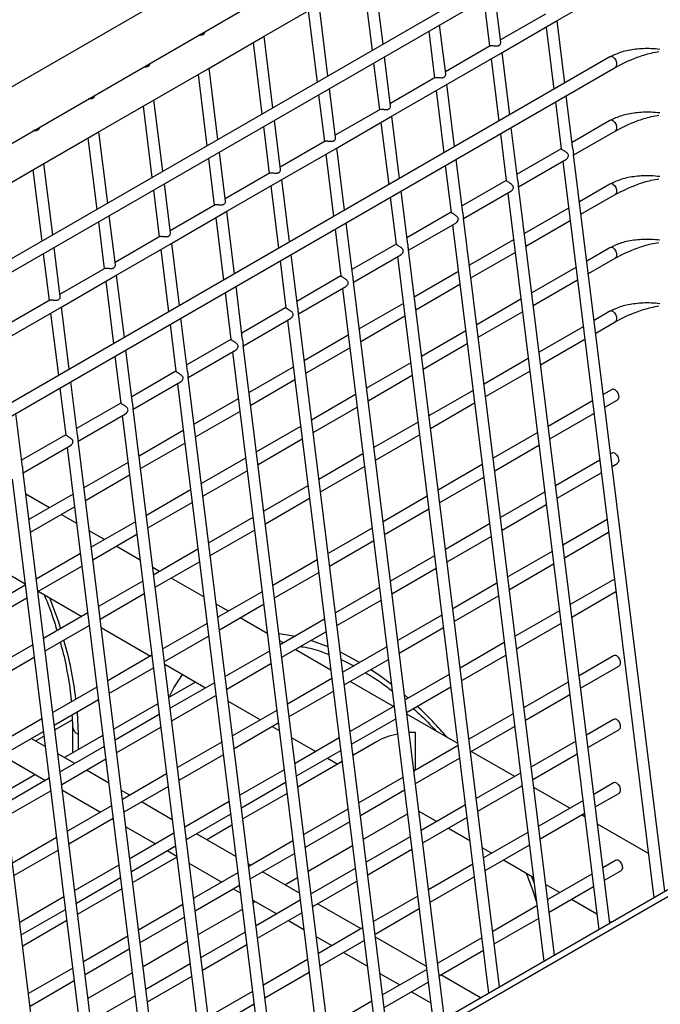
# Model space of a CAD drawing. Units: millimetres. Extents: x 4696 to 6644, y -3263 to -702.
# Drawn here: x 6225 to 6269, y -2669 to -2602 of the extents above; entities that cross this region are included whole.
import ezdxf

# ---------------------------------------------------------------- set-up
doc = ezdxf.new("R2010")
doc.units = ezdxf.units.MM

msp = doc.modelspace()

# ---------------------------------------------------------------- linework, layer by layer
at = {"color": 7, "linetype": 'Continuous', "lineweight": 30}
for p, q in [((6265.532, -2582.608), (6144.221, -2652.639)), ((6148.133, -2654.23), (6267.198, -2585.495)), ((6390.892, -2591.171), (6114.679, -2750.625)), ((6115.228, -2750.759), (6391.282, -2591.396)), ((6265.844, -2594.184), (6152.944, -2659.36)), ((6153.042, -2660.224), (6266.197, -2594.9)), ((6248.892, -2598.73), (6249.497, -2603.621)), ((6250.246, -2603.189), (6249.641, -2598.298)), ((6262.066, -2601.64), (6266.197, -2599.255)), ((6258.31, -2603.054), (6257.895, -2599.693)), ((6241.992, -2602.714), (6245.763, -2600.537)), ((6246.475, -2605.366), (6245.87, -2600.475)), ((6257.146, -2600.126), (6257.542, -2603.331)), ((6245.121, -2600.907), (6245.726, -2605.798)), ((6261.366, -2601.124), (6258.291, -2602.899)), ((6254.539, -2605.231), (6254.123, -2601.871)), ((6258.295, -2603.817), (6262.066, -2601.64)), ((6261.42, -2602.013), (6261.948, -2606.283)), ((6262.697, -2605.851), (6262.169, -2601.581)), ((6238.22, -2604.891), (6241.992, -2602.714)), ((6242.703, -2607.543), (6242.098, -2602.652)), ((6253.375, -2602.303), (6253.771, -2605.508)), ((6241.35, -2603.084), (6241.955, -2607.975)), ((6257.595, -2603.301), (6254.52, -2605.076)), ((6265.791, -2604.064), (6153.991, -2668.605)), ((6250.768, -2607.408), (6250.352, -2604.048)), ((6254.523, -2605.995), (6258.295, -2603.817)), ((6258.925, -2608.028), (6258.397, -2603.758)), ((6154.089, -2669.469), (6266.145, -2604.781)), ((6249.603, -2604.48), (6250, -2607.686)), ((6257.649, -2604.19), (6258.177, -2608.46)), ((6234.449, -2607.068), (6238.22, -2604.891)), ((6237.579, -2605.261), (6238.184, -2610.152)), ((6238.932, -2609.72), (6238.327, -2604.829)), ((6253.824, -2605.478), (6250.749, -2607.253)), ((6250.752, -2608.172), (6254.523, -2605.995)), ((6255.154, -2610.205), (6254.626, -2605.935)), ((6245.832, -2606.657), (6246.229, -2609.863)), ((6246.997, -2609.585), (6246.581, -2606.225)), ((6253.877, -2606.367), (6254.406, -2610.637)), ((6263.256, -2610.374), (6262.803, -2606.71)), ((6230.678, -2609.245), (6234.449, -2607.068)), ((6233.807, -2607.438), (6234.412, -2612.329)), ((6235.161, -2611.897), (6234.556, -2607.006)), ((6262.054, -2607.142), (6262.452, -2610.354)), ((6250.052, -2607.655), (6246.977, -2609.43)), ((6246.981, -2610.349), (6250.752, -2608.172)), ((6251.383, -2612.382), (6250.855, -2608.112)), ((6242.061, -2608.834), (6242.458, -2612.04)), ((6243.225, -2611.762), (6242.81, -2608.402)), ((6250.106, -2608.544), (6250.634, -2612.814)), ((6265.791, -2608.419), (6263.199, -2609.916)), ((6226.907, -2611.422), (6230.678, -2609.245)), ((6231.39, -2614.074), (6230.785, -2609.183)), ((6258.283, -2609.319), (6258.68, -2612.531)), ((6259.485, -2612.551), (6259.032, -2608.887)), ((6263.306, -2610.775), (6266.145, -2609.136)), ((6230.036, -2609.615), (6230.641, -2614.506)), ((6246.281, -2609.832), (6243.206, -2611.608)), ((6239.454, -2613.939), (6239.038, -2610.579)), ((6243.21, -2612.526), (6246.981, -2610.349)), ((6246.335, -2610.722), (6246.863, -2614.991)), ((6247.612, -2614.559), (6247.084, -2610.289)), ((6262.451, -2610.348), (6259.428, -2612.093)), ((6269.546, -2661.223), (6263.302, -2610.746)), ((6223.135, -2613.599), (6226.907, -2611.422)), ((6227.618, -2616.251), (6227.013, -2611.36)), ((6238.29, -2611.011), (6238.686, -2614.217)), ((6254.512, -2611.496), (6254.909, -2614.708)), ((6255.714, -2614.728), (6255.26, -2611.064)), ((6259.534, -2612.952), (6262.773, -2611.082)), ((6262.557, -2611.207), (6268.797, -2661.655)), ((6226.265, -2611.792), (6226.87, -2616.683)), ((6242.51, -2612.009), (6239.435, -2613.785)), ((6235.683, -2616.117), (6235.267, -2612.756)), ((6239.438, -2614.703), (6243.21, -2612.526)), ((6242.564, -2612.899), (6243.092, -2617.169)), ((6243.84, -2616.736), (6243.312, -2612.466)), ((6258.68, -2612.525), (6255.657, -2614.27)), ((6265.791, -2612.774), (6263.702, -2613.98)), ((6234.519, -2613.188), (6234.915, -2616.394)), ((6251.942, -2616.905), (6251.489, -2613.241)), ((6255.763, -2615.129), (6259.002, -2613.259)), ((6258.786, -2613.384), (6265.026, -2663.832)), ((6265.774, -2663.4), (6259.531, -2612.923)), ((6263.808, -2614.839), (6266.145, -2613.49)), ((6238.739, -2614.187), (6235.664, -2615.962)), ((6250.741, -2613.673), (6251.138, -2616.885)), ((6235.667, -2616.88), (6239.438, -2614.703)), ((6240.069, -2618.913), (6239.541, -2614.644)), ((6254.908, -2614.702), (6251.886, -2616.447)), ((6262.954, -2614.412), (6259.931, -2616.157)), ((6230.747, -2615.365), (6231.144, -2618.571)), ((6231.912, -2618.294), (6231.496, -2614.933)), ((6238.793, -2615.076), (6239.321, -2619.346)), ((6248.171, -2619.082), (6247.718, -2615.418)), ((6251.992, -2617.306), (6255.231, -2615.436)), ((6255.015, -2615.561), (6261.254, -2666.009)), ((6262.003, -2665.577), (6255.76, -2615.1)), ((6260.037, -2617.016), (6263.06, -2615.271)), ((6246.969, -2615.85), (6247.367, -2619.062)), ((6234.967, -2616.364), (6231.892, -2618.139)), ((6231.896, -2619.057), (6235.667, -2616.88)), ((6236.298, -2621.091), (6235.77, -2616.821)), ((6251.137, -2616.879), (6248.114, -2618.624)), ((6259.182, -2616.59), (6256.16, -2618.334)), ((6226.976, -2617.542), (6227.373, -2620.748)), ((6228.14, -2620.471), (6227.725, -2617.11)), ((6235.021, -2617.253), (6235.549, -2621.523)), ((6244.4, -2621.259), (6243.947, -2617.595)), ((6248.221, -2619.483), (6251.46, -2617.613)), ((6258.232, -2667.754), (6251.988, -2617.277)), ((6256.266, -2619.193), (6259.289, -2617.448)), ((6265.791, -2617.129), (6264.205, -2618.045)), ((6243.198, -2618.028), (6243.595, -2621.24)), ((6251.243, -2617.738), (6257.483, -2668.186)), ((6264.311, -2618.904), (6266.145, -2617.845)), ((6231.196, -2618.541), (6228.121, -2620.316)), ((6255.411, -2618.767), (6252.388, -2620.512)), ((6263.456, -2618.477), (6260.434, -2620.222)), ((6228.125, -2621.234), (6231.896, -2619.057)), ((6231.25, -2619.43), (6231.778, -2623.7)), ((6232.527, -2623.268), (6231.999, -2618.998)), ((6247.366, -2619.056), (6244.343, -2620.801)), ((6254.461, -2669.931), (6248.217, -2619.454)), ((6252.495, -2621.371), (6255.517, -2619.626)), ((6260.54, -2621.081), (6263.563, -2619.336)), ((6239.427, -2620.205), (6239.824, -2623.417)), ((6240.629, -2623.436), (6240.176, -2619.772)), ((6244.449, -2621.66), (6247.688, -2619.79)), ((6247.472, -2619.915), (6253.712, -2670.363)), ((6227.425, -2620.718), (6224.35, -2622.493)), ((6251.64, -2620.944), (6248.617, -2622.689)), ((6259.685, -2620.654), (6256.662, -2622.399)), ((6224.353, -2623.411), (6228.125, -2621.234)), ((6227.479, -2621.607), (6228.007, -2625.877)), ((6228.756, -2625.445), (6228.227, -2621.175)), ((6243.595, -2621.233), (6240.572, -2622.978)), ((6250.689, -2672.108), (6244.446, -2621.631)), ((6256.769, -2623.258), (6259.791, -2621.513)), ((6265.791, -2621.484), (6264.708, -2622.11)), ((6236.857, -2625.613), (6236.404, -2621.95)), ((6240.678, -2623.837), (6243.917, -2621.967)), ((6243.701, -2622.092), (6249.941, -2672.54)), ((6248.723, -2623.548), (6251.746, -2621.803)), ((6264.814, -2622.969), (6266.145, -2622.2)), ((6235.656, -2622.382), (6236.053, -2625.594)), ((6255.914, -2622.831), (6252.891, -2624.576)), ((6263.959, -2622.542), (6260.936, -2624.287)), ((6239.823, -2623.41), (6236.801, -2625.155)), ((6247.869, -2623.121), (6244.846, -2624.866)), ((6252.997, -2625.435), (6256.02, -2623.69)), ((6261.043, -2625.146), (6264.065, -2623.401)), ((6233.086, -2627.791), (6232.633, -2624.127)), ((6236.907, -2626.014), (6240.146, -2624.144)), ((6239.93, -2624.269), (6246.17, -2674.717)), ((6246.918, -2674.285), (6240.675, -2623.808)), ((6244.952, -2625.725), (6247.975, -2623.98)), ((6231.884, -2624.559), (6232.282, -2627.771)), ((6252.143, -2625.008), (6249.12, -2626.753)), ((6260.188, -2624.719), (6257.165, -2626.464)), ((6236.052, -2625.587), (6233.03, -2627.332)), ((6244.097, -2625.298), (6241.075, -2627.043)), ((6257.271, -2627.323), (6260.294, -2625.578)), ((6229.315, -2629.968), (6228.862, -2626.304)), ((6233.136, -2628.191), (6236.375, -2626.322)), ((6243.147, -2676.462), (6236.903, -2625.985)), ((6241.181, -2627.902), (6244.204, -2626.157)), ((6249.226, -2627.612), (6252.249, -2625.867)), ((6228.113, -2626.736), (6228.51, -2629.948)), ((6236.158, -2626.446), (6242.398, -2676.894)), ((6256.417, -2626.896), (6253.394, -2628.641)), ((6265.933, -2626.845), (6265.336, -2627.19)), ((6240.326, -2627.475), (6237.304, -2629.22)), ((6248.371, -2627.185), (6245.349, -2628.93)), ((6264.588, -2627.622), (6261.565, -2629.367)), ((6265.442, -2628.049), (6266.287, -2627.562)), ((6232.281, -2627.764), (6229.258, -2629.509)), ((6239.376, -2678.639), (6233.132, -2628.162)), ((6237.41, -2630.079), (6240.432, -2628.334)), ((6245.455, -2629.789), (6248.478, -2628.044)), ((6253.5, -2629.5), (6256.523, -2627.755)), ((6225.544, -2632.145), (6225.091, -2628.481)), ((6229.365, -2630.368), (6232.603, -2628.499)), ((6232.387, -2628.623), (6238.627, -2679.072)), ((6252.645, -2629.073), (6249.623, -2630.818)), ((6261.671, -2630.226), (6264.694, -2628.481)), ((6236.555, -2629.652), (6233.532, -2631.397)), ((6244.6, -2629.363), (6241.578, -2631.107)), ((6228.51, -2629.942), (6225.487, -2631.687)), ((6235.604, -2680.817), (6229.361, -2630.339)), ((6241.684, -2631.966), (6244.706, -2630.221)), ((6249.729, -2631.677), (6252.752, -2629.932)), ((6260.816, -2629.799), (6257.794, -2631.544)), ((6225.593, -2632.545), (6228.832, -2630.676)), ((6228.616, -2630.801), (6234.856, -2681.249)), ((6233.639, -2632.256), (6236.661, -2630.511)), ((6257.9, -2632.403), (6260.923, -2630.658)), ((6240.829, -2631.54), (6237.806, -2633.285)), ((6248.874, -2631.25), (6245.852, -2632.995)), ((6265.09, -2631.687), (6262.068, -2633.432)), ((6265.933, -2631.2), (6265.839, -2631.255)), ((6232.784, -2631.829), (6229.761, -2633.574)), ((6237.913, -2634.144), (6240.935, -2632.399)), ((6245.958, -2633.854), (6248.98, -2632.109)), ((6257.045, -2631.977), (6254.022, -2633.721)), ((6265.945, -2632.114), (6266.287, -2631.917)), ((6224.845, -2632.978), (6231.085, -2683.426)), ((6231.833, -2682.994), (6225.59, -2632.517)), ((6229.867, -2634.433), (6232.89, -2632.688)), ((6254.129, -2634.58), (6257.151, -2632.835)), ((6262.174, -2634.291), (6265.197, -2632.546)), ((6237.058, -2633.717), (6234.035, -2635.462)), ((6245.103, -2633.427), (6242.08, -2635.172)), ((6227.396, -2634.94), (6225.774, -2634.003)), ((6229.012, -2634.006), (6225.99, -2635.751)), ((6242.187, -2636.031), (6245.209, -2634.286)), ((6253.274, -2634.154), (6250.251, -2635.899)), ((6261.319, -2633.864), (6258.296, -2635.609)), ((6228.062, -2685.171), (6221.818, -2634.694)), ((6226.096, -2636.61), (6229.119, -2634.865)), ((6234.141, -2636.321), (6237.164, -2634.576)), ((6250.357, -2636.758), (6253.38, -2635.013)), ((6258.403, -2636.468), (6261.425, -2634.723)), ((6229.261, -2636.017), (6228.193, -2635.4)), ((6241.332, -2635.604), (6238.309, -2637.349)), ((6265.593, -2635.752), (6262.57, -2637.497)), ((6233.286, -2635.894), (6230.264, -2637.639)), ((6238.415, -2638.208), (6241.438, -2636.463)), ((6249.503, -2636.331), (6246.48, -2638.076)), ((6257.548, -2636.041), (6254.525, -2637.786)), ((6231.167, -2637.117), (6230.125, -2636.515)), ((6230.37, -2638.498), (6233.393, -2636.753)), ((6254.631, -2638.645), (6257.654, -2636.9)), ((6262.677, -2638.356), (6265.699, -2636.611)), ((6233.612, -2638.529), (6231.964, -2637.577)), ((6237.56, -2637.781), (6234.538, -2639.526)), ((6246.586, -2638.935), (6249.609, -2637.19)), ((6222.859, -2638.479), (6225.73, -2640.137)), ((6229.515, -2638.071), (6226.493, -2639.816)), ((6245.731, -2638.508), (6242.709, -2640.253)), ((6253.777, -2638.218), (6250.754, -2639.963)), ((6261.822, -2637.929), (6258.799, -2639.674)), ((6226.599, -2640.675), (6229.621, -2638.93)), ((6234.939, -2639.295), (6234.476, -2639.027)), ((6234.644, -2640.385), (6237.667, -2638.64)), ((6250.86, -2640.822), (6253.883, -2639.077)), ((6258.905, -2640.533), (6261.928, -2638.788)), ((6237.964, -2641.04), (6235.736, -2639.755)), ((6242.815, -2641.112), (6245.838, -2639.367)), ((6225.744, -2640.248), (6222.721, -2641.993)), ((6233.789, -2639.958), (6230.767, -2641.703)), ((6250.005, -2640.395), (6246.983, -2642.14)), ((6258.051, -2640.106), (6255.028, -2641.851)), ((6265.933, -2639.91), (6263.073, -2641.561)), ((6222.828, -2642.852), (6225.85, -2641.107)), ((6226.631, -2640.656), (6229.605, -2642.374)), ((6230.873, -2642.562), (6233.895, -2640.817)), ((6241.96, -2640.685), (6238.937, -2642.43)), ((6255.134, -2642.71), (6258.157, -2640.965)), ((6263.179, -2642.42), (6266.202, -2640.675)), ((6239.654, -2642.016), (6238.827, -2641.539)), ((6239.044, -2643.289), (6242.066, -2641.544)), ((6247.089, -2642.999), (6250.112, -2641.254)), ((6230.018, -2642.136), (6226.995, -2643.88)), ((6242.315, -2643.552), (6240.451, -2642.476)), ((6246.234, -2642.572), (6243.211, -2644.317)), ((6254.279, -2642.283), (6251.257, -2644.028)), ((6262.325, -2641.993), (6259.302, -2643.738)), ((6227.102, -2644.739), (6230.124, -2642.994)), ((6230.945, -2643.147), (6234.32, -2645.095)), ((6238.189, -2642.862), (6235.166, -2644.607)), ((6251.363, -2644.887), (6254.386, -2643.142)), ((6259.408, -2644.597), (6262.431, -2642.852)), ((6235.272, -2645.466), (6238.295, -2643.721)), ((6243.318, -2645.176), (6246.34, -2643.431)), ((6226.247, -2644.313), (6223.224, -2646.058)), ((6243.426, -2644.194), (6243.178, -2644.051)), ((6250.508, -2644.46), (6247.485, -2646.205)), ((6258.553, -2644.17), (6255.531, -2645.915)), ((6223.33, -2646.917), (6226.353, -2645.172)), ((6234.418, -2645.039), (6231.395, -2646.784)), ((6242.463, -2644.75), (6239.44, -2646.494)), ((6246.666, -2646.064), (6244.223, -2644.654)), ((6255.637, -2646.774), (6258.66, -2645.029)), ((6266.04, -2645.073), (6263.676, -2646.438)), ((6231.501, -2647.643), (6234.524, -2645.898)), ((6235.296, -2645.659), (6238.092, -2647.273)), ((6239.546, -2647.353), (6242.569, -2645.608)), ((6247.376, -2645.323), (6248.242, -2645.768)), ((6247.592, -2647.064), (6250.614, -2645.319)), ((6263.783, -2647.297), (6266.394, -2645.789)), ((6254.782, -2646.348), (6251.759, -2648.093)), ((6230.646, -2647.216), (6227.624, -2648.961)), ((6237.399, -2646.873), (6235.577, -2647.924)), ((6238.692, -2646.927), (6235.669, -2648.672)), ((6246.737, -2646.637), (6243.714, -2648.382)), ((6250.969, -2648.549), (6247.995, -2646.831)), ((6251.866, -2648.951), (6254.888, -2647.207)), ((6262.928, -2646.87), (6259.905, -2648.615)), ((6235.775, -2649.531), (6238.798, -2647.786)), ((6243.82, -2649.241), (6246.843, -2647.496)), ((6251.716, -2647.743), (6251.975, -2647.968)), ((6260.011, -2649.474), (6263.034, -2647.729)), ((6227.73, -2649.82), (6230.753, -2648.075)), ((6234.828, -2648.356), (6231.805, -2650.101)), ((6239.648, -2648.171), (6241.864, -2649.45)), ((6251.011, -2648.525), (6247.988, -2650.27)), ((6229.299, -2648.914), (6229.36, -2650.447)), ((6234.92, -2649.104), (6231.898, -2650.849)), ((6242.966, -2648.814), (6239.943, -2650.559)), ((6255.368, -2651.088), (6251.881, -2649.075)), ((6259.156, -2649.047), (6256.134, -2650.792)), ((6226.875, -2649.393), (6223.853, -2651.138)), ((6227.77, -2650.14), (6228.957, -2649.455)), ((6228.969, -2649.903), (6228.969, -2651.739)), ((6232.004, -2651.708), (6235.027, -2649.963)), ((6240.049, -2651.418), (6243.072, -2649.673)), ((6242.661, -2649.91), (6243.135, -2650.184)), ((6248.094, -2651.129), (6251.117, -2649.384)), ((6256.24, -2651.651), (6259.263, -2649.906)), ((6266.04, -2649.428), (6264.179, -2650.502)), ((6223.959, -2651.997), (6226.981, -2650.252)), ((6226.448, -2650.903), (6227.021, -2650.572)), ((6231.057, -2650.534), (6228.432, -2652.049)), ((6229.36, -2650.447), (6229.36, -2651.513)), ((6264.285, -2651.361), (6266.394, -2650.144)), ((6227.109, -2651.285), (6226.151, -2650.732)), ((6231.149, -2651.281), (6228.126, -2653.026)), ((6239.194, -2650.991), (6236.172, -2652.736)), ((6243.999, -2650.683), (6245.636, -2651.628)), ((6247.24, -2650.702), (6244.217, -2652.447)), ((6249.809, -2650.957), (6248.189, -2651.893)), ((6255.385, -2651.224), (6252.363, -2652.969)), ((6263.43, -2650.935), (6260.408, -2652.68)), ((6224.151, -2651.886), (6227.125, -2653.604)), ((6229.126, -2652.449), (6227.973, -2651.783)), ((6236.278, -2653.595), (6239.301, -2651.85)), ((6244.323, -2653.306), (6247.346, -2651.561)), ((6259.267, -2653.338), (6256.292, -2651.621)), ((6260.514, -2653.539), (6263.537, -2651.794)), ((6228.233, -2653.885), (6231.255, -2652.14)), ((6247.44, -2652.325), (6244.418, -2654.07)), ((6246.433, -2652.088), (6247.142, -2652.497)), ((6252.469, -2653.828), (6255.491, -2652.083)), ((6226.432, -2653.203), (6224.263, -2654.456)), ((6231.46, -2653.797), (6229.923, -2652.909)), ((6235.423, -2653.168), (6232.4, -2654.913)), ((6243.468, -2652.879), (6240.446, -2654.624)), ((6259.659, -2653.112), (6256.637, -2654.857)), ((6227.378, -2653.458), (6224.355, -2655.203)), ((6232.507, -2655.772), (6235.529, -2654.027)), ((6240.552, -2655.483), (6243.575, -2653.738)), ((6251.614, -2653.401), (6248.591, -2655.146)), ((6256.743, -2655.716), (6259.765, -2653.971)), ((6266.04, -2653.783), (6264.682, -2654.567)), ((6224.461, -2656.062), (6227.484, -2654.317)), ((6228.28, -2654.27), (6230.897, -2655.781)), ((6232.898, -2654.626), (6232.324, -2654.295)), ((6243.669, -2654.502), (6240.646, -2656.247)), ((6248.698, -2656.005), (6251.72, -2654.26)), ((6263.038, -2655.516), (6260.583, -2654.099)), ((6264.788, -2655.426), (6266.394, -2654.499)), ((6231.652, -2655.345), (6228.629, -2657.09)), ((6235.812, -2656.309), (6233.695, -2655.087)), ((6239.697, -2655.056), (6236.674, -2656.801)), ((6255.888, -2655.289), (6252.865, -2657.034)), ((6263.933, -2654.999), (6260.911, -2656.744)), ((6236.781, -2657.66), (6239.803, -2655.915)), ((6247.843, -2655.578), (6244.82, -2657.323)), ((6248.9, -2657.641), (6251.923, -2655.896)), ((6252.701, -2655.707), (6253.933, -2656.418)), ((6261.017, -2657.603), (6264.039, -2655.858)), ((6264.071, -2656.112), (6263.835, -2655.976)), ((6228.735, -2657.949), (6231.758, -2656.204)), ((6231.694, -2656.241), (6231.768, -2656.284)), ((6239.898, -2656.679), (6238.176, -2657.673)), ((6244.926, -2658.182), (6247.949, -2656.437)), ((6252.972, -2657.893), (6255.994, -2656.148)), ((6268.422, -2658.624), (6264.935, -2656.61)), ((6232.632, -2656.782), (6234.669, -2657.958)), ((6235.926, -2657.233), (6232.903, -2658.978)), ((6240.163, -2658.821), (6237.466, -2657.264)), ((6254.73, -2656.878), (6256.189, -2657.72)), ((6260.162, -2657.176), (6257.139, -2658.921)), ((6227.881, -2657.523), (6224.858, -2659.267)), ((6244.072, -2657.755), (6241.049, -2659.5)), ((6245.129, -2659.818), (6248.151, -2658.073)), ((6252.117, -2657.466), (6249.094, -2659.211)), ((6257.246, -2659.78), (6260.268, -2658.035)), ((6224.964, -2660.126), (6227.987, -2658.381)), ((6233.009, -2659.837), (6236.032, -2658.092)), ((6235.466, -2658.419), (6236.119, -2658.796)), ((6241.155, -2660.359), (6244.178, -2658.614)), ((6249.2, -2660.07), (6252.223, -2658.325)), ((6257.052, -2658.218), (6257.705, -2658.595)), ((6232.155, -2659.41), (6229.132, -2661.155)), ((6236.127, -2658.856), (6233.104, -2660.601)), ((6236.983, -2659.294), (6239.194, -2660.571)), ((6241.195, -2659.416), (6241.026, -2659.319)), ((6256.391, -2659.353), (6253.368, -2661.098)), ((6258.502, -2659.055), (6260.54, -2660.232)), ((6266.182, -2659.086), (6265.303, -2659.593)), ((6240.3, -2659.932), (6237.278, -2661.677)), ((6244.514, -2661.332), (6241.992, -2659.876)), ((6248.346, -2659.643), (6245.323, -2661.388)), ((6264.555, -2660.025), (6261.532, -2661.77)), ((6265.41, -2660.452), (6266.535, -2659.802)), ((6229.238, -2662.014), (6232.261, -2660.269)), ((6243.509, -2660.752), (6244.38, -2660.25)), ((6245.429, -2662.247), (6248.452, -2660.502)), ((6253.474, -2661.957), (6256.497, -2660.212)), ((6260.401, -2660.151), (6260.591, -2660.641)), ((6261.404, -2660.73), (6262.369, -2661.287)), ((6232.355, -2661.033), (6229.333, -2662.778)), ((6237.384, -2662.536), (6240.407, -2660.791)), ((6239.992, -2661.031), (6240.47, -2661.307)), ((6261.638, -2662.629), (6264.661, -2660.884)), ((6228.383, -2661.587), (6225.361, -2663.332)), ((6236.529, -2662.11), (6233.506, -2663.855)), ((6241.334, -2661.806), (6242.966, -2662.748)), ((6241.357, -2661.995), (6241.509, -2661.907)), ((6244.574, -2661.82), (6241.552, -2663.565)), ((6248.738, -2663.771), (6245.764, -2662.054)), ((6252.62, -2661.531), (6249.597, -2663.275)), ((6263.166, -2661.748), (6264.891, -2662.744)), ((6225.467, -2664.191), (6228.49, -2662.446)), ((6237.586, -2664.172), (6240.609, -2662.427)), ((6241.658, -2664.424), (6244.681, -2662.679)), ((6249.703, -2664.134), (6252.726, -2662.389)), ((6260.784, -2662.202), (6257.761, -2663.947)), ((6228.584, -2663.21), (6225.562, -2664.955)), ((6233.613, -2664.713), (6236.635, -2662.969)), ((6243.763, -2663.208), (6244.822, -2663.819)), ((6257.867, -2664.806), (6260.89, -2663.061)), ((6265.755, -2663.242), (6265.901, -2663.327)), ((6240.803, -2663.997), (6237.78, -2665.742)), ((6248.848, -2663.708), (6245.826, -2665.453)), ((6232.758, -2664.287), (6229.735, -2666.032)), ((6233.815, -2666.349), (6236.838, -2664.604)), ((6245.685, -2664.318), (6246.738, -2664.926)), ((6245.932, -2666.312), (6248.955, -2664.567)), ((6253.216, -2666.356), (6249.729, -2664.343)), ((6257.012, -2664.379), (6253.99, -2666.124)), ((6229.841, -2666.891), (6232.864, -2665.146)), ((6237.887, -2666.601), (6240.909, -2664.856)), ((6247.535, -2665.386), (6249.173, -2666.331)), ((6254.096, -2666.983), (6257.119, -2665.238)), ((6237.032, -2666.174), (6234.009, -2667.919)), ((6245.077, -2665.885), (6242.054, -2667.63)), ((6228.987, -2666.464), (6225.964, -2668.209)), ((6230.044, -2668.526), (6233.066, -2666.781)), ((6242.161, -2668.489), (6245.183, -2666.744)), ((6250.036, -2666.83), (6251.402, -2667.618)), ((6253.241, -2666.557), (6250.219, -2668.301)), ((6226.07, -2669.068), (6229.093, -2667.323)), ((6234.115, -2668.778), (6237.138, -2667.033)), ((6250.325, -2669.16), (6253.347, -2667.415)), ((6256.935, -2668.503), (6254.199, -2666.924)), ((6241.306, -2668.062), (6238.283, -2669.807)), ((6252.199, -2668.078), (6253.524, -2668.843)), ((6233.261, -2668.351), (6230.238, -2670.096)), ((6249.47, -2668.734), (6246.447, -2670.479)), ((6238.389, -2670.666), (6241.412, -2668.921))]:
    msp.add_line(p, q, dxfattribs=at)
at = {"color": 7, "linetype": 'Continuous', "lineweight": 30, "flags": 128}
for points in [[(6266.003, -2604.078), (6266.108, -2604.167), (6266.193, -2604.295), (6266.243, -2604.442), (6266.251, -2604.586), (6266.216, -2604.705), (6266.145, -2604.781)], [(6266.003, -2608.433), (6266.108, -2608.522), (6266.193, -2608.65), (6266.243, -2608.797), (6266.251, -2608.941), (6266.216, -2609.06), (6266.145, -2609.136)], [(6266.003, -2612.788), (6266.108, -2612.877), (6266.193, -2613.004), (6266.243, -2613.151), (6266.251, -2613.296), (6266.216, -2613.415), (6266.145, -2613.491)], [(6266.003, -2617.143), (6266.108, -2617.232), (6266.193, -2617.359), (6266.243, -2617.506), (6266.251, -2617.65), (6266.216, -2617.77), (6266.145, -2617.845)], [(6266.003, -2621.498), (6266.108, -2621.587), (6266.193, -2621.714), (6266.243, -2621.861), (6266.251, -2622.005), (6266.216, -2622.125), (6266.145, -2622.2)], [(6266.145, -2626.859), (6266.25, -2626.948), (6266.334, -2627.076), (6266.385, -2627.223), (6266.393, -2627.367), (6266.358, -2627.486), (6266.286, -2627.562)], [(6266.145, -2631.214), (6266.25, -2631.303), (6266.334, -2631.431), (6266.385, -2631.578), (6266.393, -2631.722), (6266.358, -2631.841), (6266.286, -2631.917)], [(6227.402, -2641.102), (6227.982, -2642.684), (6228.154, -2643.211)], [(6243.118, -2643.559), (6243.858, -2643.659), (6244.229, -2643.73)], [(6245.327, -2644.016), (6245.357, -2644.026), (6246.463, -2644.427)], [(6247.312, -2644.806), (6248.451, -2645.41), (6248.656, -2645.529)], [(6266.252, -2645.087), (6266.357, -2645.176), (6266.442, -2645.303), (6266.492, -2645.45), (6266.5, -2645.594), (6266.465, -2645.714), (6266.394, -2645.789)], [(6235.581, -2647.957), (6235.922, -2647.268), (6236.502, -2646.355)], [(6249.421, -2646.008), (6250.009, -2646.409), (6250.824, -2647.015)], [(6266.252, -2649.442), (6266.357, -2649.531), (6266.442, -2649.658), (6266.492, -2649.805), (6266.5, -2649.949), (6266.465, -2650.069), (6266.394, -2650.144)], [(6252.476, -2652.904), (6252.476, -2652.765), (6252.476, -2652.229), (6252.476, -2651.7), (6252.476, -2651.196), (6252.476, -2650.731), (6252.476, -2650.32)], [(6266.252, -2653.797), (6266.357, -2653.885), (6266.442, -2654.013), (6266.492, -2654.16), (6266.5, -2654.304), (6266.465, -2654.423), (6266.394, -2654.499)], [(6266.393, -2659.1), (6266.498, -2659.189), (6266.583, -2659.316), (6266.633, -2659.463), (6266.641, -2659.608), (6266.607, -2659.727), (6266.535, -2659.803)]]:
    msp.add_lwpolyline(points, dxfattribs=at)
at = {"color": 7, "linetype": 'Continuous', "lineweight": 30}
for centre, radius, start, end in [((6265.886, -2604.239), 0.198, 53.93417, 118.33027), ((6265.886, -2608.594), 0.198, 53.93455, 118.33209), ((6265.886, -2612.949), 0.199, 54.04253, 118.22191), ((6265.886, -2617.304), 0.199, 54.04253, 118.22191), ((6265.886, -2621.658), 0.198, 53.9368, 118.32983), ((6266.028, -2627.02), 0.199, 54.04201, 118.22217), ((6266.028, -2631.375), 0.199, 54.03977, 118.22441), ((6266.024, -2640.077), 0.19, 64.32228, 118.53086), ((6203.414, -2651.187), 25.99, 6.94706, 16.06236), ((6266.135, -2645.248), 0.199, 53.98951, 118.27602), ((6232.734, -2669.656), 28.995, 40.8911, 46.76804), ((6229.637, -2649.836), 0.671, 185.84456, 245.61057), ((6266.135, -2649.603), 0.199, 53.98839, 118.27715), ((6266.135, -2653.957), 0.198, 53.93568, 118.33096), ((6266.276, -2659.261), 0.199, 53.9861, 118.27698)]:
    msp.add_arc(centre, radius, start, end, dxfattribs=at)
for start_param, end_param in [(1.902494, 2.356113), (1.570796, 1.687445)]:
    msp.add_ellipse((6252.476, -2652.497), major_axis=(3.771, 0), ratio=0.577382, start_param=start_param, end_param=end_param, dxfattribs=at)
for points, knots in [([(6238.016, -2602.341), (6238.017, -2602.349), (6238.019, -2602.376), (6238.01, -2602.418), (6237.991, -2602.465), (6237.965, -2602.503), (6237.932, -2602.534), (6237.881, -2602.566), (6237.802, -2602.588), (6237.711, -2602.585), (6237.65, -2602.576), (6237.627, -2602.568), (6237.624, -2602.567)], [0, 0, 0, 0, 0.049406, 0.160226, 0.261613, 0.355108, 0.443412, 0.529635, 0.703867, 0.884088, 0.986172, 1, 1, 1, 1]), ([(6257.597, -2603.305), (6257.601, -2603.301), (6257.616, -2603.288), (6257.671, -2603.284), (6257.74, -2603.286), (6257.806, -2603.293), (6257.88, -2603.301), (6257.962, -2603.309), (6258.042, -2603.309), (6258.101, -2603.304), (6258.152, -2603.292), (6258.196, -2603.273), (6258.245, -2603.238), (6258.282, -2603.191), (6258.31, -2603.123), (6258.31, -2603.081), (6258.31, -2603.054)], [0, 0, 0, 0, 0.039671, 0.133974, 0.228487, 0.27352, 0.328451, 0.439197, 0.500842, 0.562498, 0.618388, 0.670552, 0.722452, 0.827161, 0.884853, 1, 1, 1, 1]), ([(6269.197, -2603.545), (6269, -2603.525), (6268.433, -2603.469), (6267.531, -2603.523), (6266.553, -2603.7), (6266.045, -2603.943), (6265.793, -2604.064)], [0, 0, 0, 0, 0.150972, 0.434739, 0.718505, 1, 1, 1, 1]), ([(6266.144, -2604.781), (6266.615, -2604.541), (6267.334, -2604.174), (6268.445, -2603.823), (6268.972, -2603.728), (6269.147, -2603.696)], [0, 0, 0, 0, 0.557874, 0.852869, 1, 1, 1, 1]), ([(6234.245, -2604.518), (6234.246, -2604.526), (6234.247, -2604.553), (6234.238, -2604.596), (6234.22, -2604.642), (6234.194, -2604.68), (6234.161, -2604.711), (6234.11, -2604.743), (6234.031, -2604.766), (6233.94, -2604.762), (6233.879, -2604.753), (6233.856, -2604.746), (6233.853, -2604.745)], [0, 0, 0, 0, 0.049406, 0.160228, 0.261615, 0.355111, 0.443416, 0.52964, 0.703874, 0.884095, 0.986181, 1, 1, 1, 1]), ([(6253.826, -2605.482), (6253.83, -2605.478), (6253.845, -2605.465), (6253.899, -2605.461), (6253.969, -2605.463), (6254.035, -2605.47), (6254.108, -2605.478), (6254.19, -2605.486), (6254.271, -2605.486), (6254.329, -2605.481), (6254.381, -2605.469), (6254.425, -2605.45), (6254.474, -2605.415), (6254.511, -2605.368), (6254.539, -2605.3), (6254.539, -2605.259), (6254.539, -2605.231)], [0, 0, 0, 0, 0.0396695, 0.1339722, 0.2284858, 0.273523, 0.3284495, 0.439195, 0.5008404, 0.5624968, 0.6183867, 0.6705511, 0.7224516, 0.8271606, 0.8848531, 1, 1, 1, 1]), ([(6230.474, -2606.695), (6230.474, -2606.703), (6230.476, -2606.73), (6230.467, -2606.773), (6230.449, -2606.819), (6230.423, -2606.858), (6230.39, -2606.888), (6230.339, -2606.92), (6230.26, -2606.943), (6230.168, -2606.939), (6230.108, -2606.931), (6230.085, -2606.923), (6230.082, -2606.922)], [0, 0, 0, 0, 0.049406, 0.160228, 0.261616, 0.355112, 0.443417, 0.529641, 0.70386, 0.884095, 0.986181, 1, 1, 1, 1]), ([(6250.055, -2607.659), (6250.059, -2607.655), (6250.073, -2607.642), (6250.128, -2607.638), (6250.198, -2607.64), (6250.263, -2607.647), (6250.337, -2607.655), (6250.419, -2607.663), (6250.499, -2607.664), (6250.558, -2607.658), (6250.61, -2607.646), (6250.654, -2607.627), (6250.703, -2607.592), (6250.739, -2607.545), (6250.768, -2607.477), (6250.768, -2607.436), (6250.768, -2607.408)], [0, 0, 0, 0, 0.039671, 0.133974, 0.228487, 0.273524, 0.328451, 0.439196, 0.500842, 0.562506, 0.618387, 0.670551, 0.722452, 0.827161, 0.884853, 1, 1, 1, 1]), ([(6269.197, -2607.9), (6269, -2607.88), (6268.433, -2607.824), (6267.531, -2607.878), (6266.553, -2608.055), (6266.045, -2608.298), (6265.793, -2608.419)], [0, 0, 0, 0, 0.1509722, 0.4347386, 0.7185048, 1, 1, 1, 1]), ([(6266.144, -2609.136), (6266.615, -2608.896), (6267.334, -2608.529), (6268.445, -2608.178), (6268.972, -2608.082), (6269.147, -2608.051)], [0, 0, 0, 0, 0.557874, 0.852869, 1, 1, 1, 1]), ([(6226.703, -2608.872), (6226.703, -2608.881), (6226.705, -2608.907), (6226.696, -2608.95), (6226.678, -2608.996), (6226.651, -2609.035), (6226.619, -2609.065), (6226.568, -2609.097), (6226.489, -2609.12), (6226.397, -2609.116), (6226.336, -2609.108), (6226.313, -2609.1), (6226.31, -2609.099)], [0, 0, 0, 0, 0.0494162, 0.1602371, 0.2616238, 0.3551193, 0.4434236, 0.5296469, 0.7038642, 0.8840848, 0.9861807, 1, 1, 1, 1]), ([(6246.283, -2609.836), (6246.288, -2609.832), (6246.302, -2609.819), (6246.357, -2609.815), (6246.427, -2609.818), (6246.492, -2609.824), (6246.566, -2609.832), (6246.648, -2609.84), (6246.728, -2609.841), (6246.787, -2609.835), (6246.839, -2609.823), (6246.882, -2609.804), (6246.932, -2609.77), (6246.968, -2609.722), (6246.996, -2609.654), (6246.996, -2609.613), (6246.996, -2609.585)], [0, 0, 0, 0, 0.039671, 0.133974, 0.228487, 0.273524, 0.328451, 0.439196, 0.500842, 0.562506, 0.618387, 0.670551, 0.722452, 0.827161, 0.884853, 1, 1, 1, 1]), ([(6262.773, -2611.081), (6262.779, -2611.078), (6262.801, -2611.066), (6262.837, -2611.036), (6262.891, -2610.978), (6262.937, -2610.902), (6262.953, -2610.811), (6262.933, -2610.732), (6262.883, -2610.667), (6262.82, -2610.611), (6262.761, -2610.566), (6262.703, -2610.527), (6262.637, -2610.484), (6262.578, -2610.446), (6262.52, -2610.41), (6262.477, -2610.382), (6262.455, -2610.363), (6262.453, -2610.356), (6262.453, -2610.354)], [0, 0, 0, 0, 0.0202589, 0.0731763, 0.1260652, 0.232775, 0.298858, 0.3653041, 0.4512615, 0.514367, 0.5767192, 0.631444, 0.6791142, 0.7650812, 0.8059832, 0.8817774, 0.9589264, 1, 1, 1, 1]), ([(6263.256, -2610.374), (6263.256, -2610.379), (6263.261, -2610.407), (6263.264, -2610.475), (6263.268, -2610.566), (6263.279, -2610.651), (6263.292, -2610.703), (6263.301, -2610.733), (6263.301, -2610.743), (6263.301, -2610.746)], [0, 0, 0, 0, 0.0314783, 0.1880481, 0.4241679, 0.5903013, 0.7937456, 0.9502357, 1, 1, 1, 1]), ([(6242.512, -2612.013), (6242.516, -2612.009), (6242.531, -2611.996), (6242.586, -2611.992), (6242.655, -2611.995), (6242.721, -2612.001), (6242.795, -2612.009), (6242.877, -2612.017), (6242.957, -2612.018), (6243.016, -2612.012), (6243.067, -2612), (6243.111, -2611.981), (6243.161, -2611.947), (6243.197, -2611.899), (6243.225, -2611.831), (6243.225, -2611.79), (6243.225, -2611.762)], [0, 0, 0, 0, 0.039671, 0.133974, 0.228487, 0.273524, 0.32845, 0.439196, 0.500841, 0.562506, 0.618386, 0.670551, 0.722451, 0.82716, 0.88486, 1, 1, 1, 1]), ([(6269.197, -2612.255), (6269, -2612.235), (6268.433, -2612.179), (6267.531, -2612.232), (6266.553, -2612.41), (6266.045, -2612.653), (6265.793, -2612.773)], [0, 0, 0, 0, 0.1509722, 0.4347386, 0.7185048, 1, 1, 1, 1]), ([(6259.002, -2613.258), (6259.008, -2613.255), (6259.03, -2613.243), (6259.065, -2613.213), (6259.12, -2613.156), (6259.166, -2613.079), (6259.182, -2612.988), (6259.162, -2612.909), (6259.111, -2612.844), (6259.049, -2612.788), (6258.989, -2612.743), (6258.932, -2612.704), (6258.866, -2612.661), (6258.806, -2612.623), (6258.748, -2612.587), (6258.706, -2612.559), (6258.683, -2612.541), (6258.682, -2612.533), (6258.681, -2612.531)], [0, 0, 0, 0, 0.0202589, 0.0731763, 0.1260652, 0.232775, 0.298858, 0.3653041, 0.4512615, 0.514367, 0.5767192, 0.631444, 0.6791142, 0.7650812, 0.8059832, 0.8817774, 0.9589264, 1, 1, 1, 1]), ([(6259.484, -2612.551), (6259.485, -2612.556), (6259.49, -2612.584), (6259.493, -2612.652), (6259.497, -2612.743), (6259.508, -2612.828), (6259.521, -2612.88), (6259.53, -2612.91), (6259.53, -2612.92), (6259.53, -2612.923)], [0, 0, 0, 0, 0.0314783, 0.1880481, 0.4241679, 0.5903013, 0.7937456, 0.9502357, 1, 1, 1, 1]), ([(6266.144, -2613.491), (6266.615, -2613.251), (6267.334, -2612.884), (6268.445, -2612.533), (6268.972, -2612.437), (6269.147, -2612.405)], [0, 0, 0, 0, 0.557874, 0.852869, 1, 1, 1, 1]), ([(6238.741, -2614.19), (6238.745, -2614.186), (6238.76, -2614.173), (6238.814, -2614.169), (6238.884, -2614.172), (6238.95, -2614.178), (6239.024, -2614.186), (6239.105, -2614.194), (6239.186, -2614.195), (6239.244, -2614.189), (6239.296, -2614.177), (6239.34, -2614.158), (6239.389, -2614.124), (6239.426, -2614.076), (6239.454, -2614.008), (6239.454, -2613.967), (6239.454, -2613.94)], [0, 0, 0, 0, 0.039671, 0.133974, 0.228487, 0.273524, 0.32845, 0.439202, 0.50084, 0.562505, 0.618386, 0.67055, 0.72245, 0.827168, 0.88486, 1, 1, 1, 1]), ([(6255.23, -2615.435), (6255.236, -2615.432), (6255.259, -2615.42), (6255.294, -2615.39), (6255.349, -2615.333), (6255.394, -2615.256), (6255.411, -2615.166), (6255.391, -2615.086), (6255.34, -2615.021), (6255.278, -2614.965), (6255.218, -2614.92), (6255.161, -2614.881), (6255.095, -2614.838), (6255.035, -2614.801), (6254.977, -2614.764), (6254.935, -2614.736), (6254.912, -2614.718), (6254.911, -2614.711), (6254.91, -2614.708)], [0, 0, 0, 0, 0.020259, 0.073176, 0.126065, 0.232774, 0.298856, 0.365302, 0.451256, 0.514365, 0.576717, 0.631441, 0.679111, 0.765078, 0.80598, 0.881773, 0.958922, 1, 1, 1, 1]), ([(6255.713, -2614.728), (6255.714, -2614.733), (6255.718, -2614.762), (6255.722, -2614.829), (6255.725, -2614.92), (6255.736, -2615.005), (6255.75, -2615.057), (6255.758, -2615.087), (6255.759, -2615.097), (6255.759, -2615.1)], [0, 0, 0, 0, 0.0314783, 0.1880481, 0.4241679, 0.5903013, 0.7937456, 0.9502357, 1, 1, 1, 1]), ([(6234.97, -2616.368), (6234.974, -2616.364), (6234.988, -2616.35), (6235.043, -2616.346), (6235.113, -2616.349), (6235.178, -2616.355), (6235.252, -2616.363), (6235.334, -2616.371), (6235.414, -2616.372), (6235.473, -2616.367), (6235.525, -2616.354), (6235.569, -2616.335), (6235.618, -2616.301), (6235.654, -2616.253), (6235.683, -2616.185), (6235.683, -2616.144), (6235.683, -2616.117)], [0, 0, 0, 0, 0.039671, 0.133974, 0.22849, 0.273523, 0.328449, 0.439201, 0.500839, 0.562504, 0.618385, 0.670549, 0.722459, 0.827168, 0.88486, 1, 1, 1, 1]), ([(6251.459, -2617.612), (6251.465, -2617.609), (6251.487, -2617.597), (6251.523, -2617.567), (6251.577, -2617.51), (6251.623, -2617.433), (6251.64, -2617.343), (6251.619, -2617.263), (6251.569, -2617.199), (6251.506, -2617.142), (6251.447, -2617.097), (6251.39, -2617.058), (6251.324, -2617.015), (6251.264, -2616.978), (6251.206, -2616.941), (6251.164, -2616.913), (6251.141, -2616.895), (6251.139, -2616.888), (6251.139, -2616.885)], [0, 0, 0, 0, 0.0202589, 0.0731759, 0.1260647, 0.232774, 0.2988567, 0.3653025, 0.451257, 0.5143656, 0.5767175, 0.6314421, 0.679112, 0.7650787, 0.8059805, 0.8817744, 0.9589266, 1, 1, 1, 1]), ([(6251.942, -2616.905), (6251.943, -2616.91), (6251.947, -2616.939), (6251.95, -2617.006), (6251.954, -2617.097), (6251.965, -2617.182), (6251.978, -2617.234), (6251.987, -2617.264), (6251.988, -2617.274), (6251.988, -2617.277)], [0, 0, 0, 0, 0.031478, 0.188048, 0.424161, 0.590294, 0.793737, 0.950227, 1, 1, 1, 1]), ([(6269.197, -2616.61), (6269, -2616.59), (6268.433, -2616.533), (6267.531, -2616.587), (6266.553, -2616.765), (6266.045, -2617.008), (6265.793, -2617.128)], [0, 0, 0, 0, 0.1509724, 0.4347386, 0.7185048, 1, 1, 1, 1]), ([(6266.144, -2617.846), (6266.615, -2617.606), (6267.334, -2617.239), (6268.445, -2616.888), (6268.972, -2616.792), (6269.147, -2616.76)], [0, 0, 0, 0, 0.557874, 0.852869, 1, 1, 1, 1]), ([(6231.199, -2618.545), (6231.203, -2618.541), (6231.217, -2618.527), (6231.272, -2618.523), (6231.342, -2618.526), (6231.407, -2618.532), (6231.481, -2618.54), (6231.563, -2618.548), (6231.643, -2618.549), (6231.702, -2618.544), (6231.754, -2618.531), (6231.797, -2618.512), (6231.847, -2618.478), (6231.883, -2618.43), (6231.911, -2618.362), (6231.911, -2618.321), (6231.911, -2618.294)], [0, 0, 0, 0, 0.039671, 0.133974, 0.228488, 0.273521, 0.328448, 0.4392, 0.500846, 0.562503, 0.618393, 0.670548, 0.722458, 0.827167, 0.88486, 1, 1, 1, 1]), ([(6247.688, -2619.789), (6247.694, -2619.786), (6247.716, -2619.774), (6247.752, -2619.744), (6247.806, -2619.687), (6247.852, -2619.61), (6247.868, -2619.52), (6247.848, -2619.44), (6247.798, -2619.376), (6247.735, -2619.319), (6247.676, -2619.274), (6247.618, -2619.235), (6247.552, -2619.192), (6247.493, -2619.155), (6247.435, -2619.118), (6247.392, -2619.091), (6247.37, -2619.072), (6247.368, -2619.065), (6247.368, -2619.062)], [0, 0, 0, 0, 0.020259, 0.073176, 0.126065, 0.232774, 0.298857, 0.365303, 0.451257, 0.514362, 0.576717, 0.631442, 0.679112, 0.765079, 0.805981, 0.881774, 0.958927, 1, 1, 1, 1]), ([(6248.171, -2619.082), (6248.171, -2619.087), (6248.176, -2619.116), (6248.179, -2619.183), (6248.183, -2619.274), (6248.194, -2619.359), (6248.207, -2619.411), (6248.216, -2619.441), (6248.216, -2619.452), (6248.216, -2619.454)], [0, 0, 0, 0, 0.031478, 0.188048, 0.424162, 0.590295, 0.793746, 0.950236, 1, 1, 1, 1]), ([(6227.427, -2620.722), (6227.432, -2620.718), (6227.446, -2620.704), (6227.501, -2620.7), (6227.57, -2620.703), (6227.636, -2620.709), (6227.71, -2620.717), (6227.792, -2620.725), (6227.872, -2620.726), (6227.931, -2620.721), (6227.982, -2620.708), (6228.026, -2620.689), (6228.076, -2620.655), (6228.112, -2620.607), (6228.14, -2620.539), (6228.14, -2620.498), (6228.14, -2620.471)], [0, 0, 0, 0, 0.0396713, 0.1339744, 0.2284882, 0.2735215, 0.3284481, 0.4392005, 0.5008461, 0.5625025, 0.6183927, 0.6705571, 0.7224578, 0.8271671, 0.8848597, 1, 1, 1, 1]), ([(6269.197, -2620.965), (6269, -2620.945), (6268.433, -2620.888), (6267.531, -2620.942), (6266.553, -2621.12), (6266.045, -2621.362), (6265.793, -2621.483)], [0, 0, 0, 0, 0.150972, 0.434739, 0.718505, 1, 1, 1, 1]), ([(6243.917, -2621.966), (6243.923, -2621.963), (6243.945, -2621.952), (6243.98, -2621.921), (6244.035, -2621.864), (6244.081, -2621.787), (6244.097, -2621.697), (6244.077, -2621.617), (6244.026, -2621.553), (6243.964, -2621.497), (6243.904, -2621.452), (6243.847, -2621.412), (6243.781, -2621.369), (6243.721, -2621.332), (6243.663, -2621.296), (6243.621, -2621.268), (6243.598, -2621.249), (6243.597, -2621.242), (6243.596, -2621.239)], [0, 0, 0, 0, 0.020259, 0.073176, 0.126065, 0.232774, 0.298857, 0.365303, 0.451257, 0.514362, 0.576717, 0.631442, 0.679112, 0.765079, 0.805981, 0.881774, 0.958927, 1, 1, 1, 1]), ([(6244.399, -2621.259), (6244.4, -2621.264), (6244.405, -2621.293), (6244.408, -2621.361), (6244.412, -2621.451), (6244.423, -2621.536), (6244.436, -2621.588), (6244.445, -2621.618), (6244.445, -2621.629), (6244.445, -2621.631)], [0, 0, 0, 0, 0.031487, 0.188056, 0.42417, 0.590303, 0.793746, 0.950236, 1, 1, 1, 1]), ([(6266.144, -2622.201), (6266.615, -2621.961), (6267.334, -2621.594), (6268.445, -2621.243), (6268.972, -2621.147), (6269.147, -2621.115)], [0, 0, 0, 0, 0.557874, 0.852869, 1, 1, 1, 1]), ([(6240.145, -2624.143), (6240.151, -2624.14), (6240.174, -2624.129), (6240.209, -2624.099), (6240.264, -2624.041), (6240.309, -2623.965), (6240.326, -2623.874), (6240.306, -2623.795), (6240.255, -2623.73), (6240.193, -2623.674), (6240.133, -2623.629), (6240.076, -2623.589), (6240.01, -2623.546), (6239.95, -2623.509), (6239.892, -2623.473), (6239.85, -2623.445), (6239.827, -2623.426), (6239.826, -2623.419), (6239.825, -2623.416)], [0, 0, 0, 0, 0.020259, 0.073176, 0.126065, 0.232774, 0.298857, 0.365303, 0.451257, 0.514362, 0.576717, 0.631442, 0.679112, 0.765079, 0.805981, 0.881774, 0.958927, 1, 1, 1, 1]), ([(6240.628, -2623.436), (6240.629, -2623.441), (6240.633, -2623.47), (6240.637, -2623.538), (6240.64, -2623.628), (6240.651, -2623.713), (6240.665, -2623.765), (6240.673, -2623.795), (6240.674, -2623.806), (6240.674, -2623.808)], [0, 0, 0, 0, 0.031487, 0.188056, 0.42417, 0.590303, 0.793746, 0.950236, 1, 1, 1, 1]), ([(6236.374, -2626.32), (6236.38, -2626.317), (6236.402, -2626.306), (6236.438, -2626.276), (6236.492, -2626.218), (6236.538, -2626.142), (6236.555, -2626.051), (6236.535, -2625.972), (6236.484, -2625.907), (6236.421, -2625.851), (6236.362, -2625.806), (6236.305, -2625.766), (6236.239, -2625.723), (6236.179, -2625.686), (6236.121, -2625.65), (6236.079, -2625.622), (6236.056, -2625.603), (6236.054, -2625.596), (6236.054, -2625.594)], [0, 0, 0, 0, 0.020259, 0.073176, 0.126065, 0.232777, 0.298858, 0.365304, 0.451259, 0.514364, 0.576716, 0.631443, 0.679113, 0.76508, 0.805982, 0.881774, 0.958927, 1, 1, 1, 1]), ([(6236.857, -2625.614), (6236.858, -2625.618), (6236.862, -2625.647), (6236.866, -2625.715), (6236.869, -2625.805), (6236.88, -2625.89), (6236.893, -2625.942), (6236.902, -2625.973), (6236.903, -2625.983), (6236.903, -2625.985)], [0, 0, 0, 0, 0.031487, 0.188056, 0.42417, 0.590303, 0.793746, 0.950236, 1, 1, 1, 1]), ([(6232.603, -2628.498), (6232.609, -2628.494), (6232.631, -2628.483), (6232.667, -2628.453), (6232.721, -2628.395), (6232.767, -2628.319), (6232.783, -2628.228), (6232.763, -2628.149), (6232.713, -2628.084), (6232.65, -2628.028), (6232.591, -2627.983), (6232.533, -2627.943), (6232.467, -2627.9), (6232.408, -2627.863), (6232.35, -2627.827), (6232.308, -2627.799), (6232.285, -2627.78), (6232.283, -2627.773), (6232.283, -2627.771)], [0, 0, 0, 0, 0.020259, 0.073176, 0.126065, 0.232777, 0.298858, 0.365304, 0.451259, 0.514364, 0.576716, 0.631443, 0.679113, 0.76508, 0.805982, 0.881774, 0.958927, 1, 1, 1, 1]), ([(6233.086, -2627.791), (6233.086, -2627.795), (6233.091, -2627.824), (6233.094, -2627.892), (6233.098, -2627.982), (6233.109, -2628.067), (6233.122, -2628.119), (6233.131, -2628.15), (6233.131, -2628.16), (6233.132, -2628.162)], [0, 0, 0, 0, 0.031487, 0.188056, 0.42417, 0.590303, 0.793746, 0.950236, 1, 1, 1, 1]), ([(6228.832, -2630.675), (6228.838, -2630.671), (6228.86, -2630.66), (6228.895, -2630.63), (6228.95, -2630.572), (6228.996, -2630.496), (6229.012, -2630.405), (6228.992, -2630.326), (6228.941, -2630.261), (6228.879, -2630.205), (6228.82, -2630.16), (6228.762, -2630.12), (6228.696, -2630.077), (6228.636, -2630.04), (6228.579, -2630.004), (6228.536, -2629.976), (6228.513, -2629.957), (6228.512, -2629.95), (6228.512, -2629.948)], [0, 0, 0, 0, 0.0202615, 0.0731788, 0.1260677, 0.2327775, 0.2988588, 0.3653049, 0.4512597, 0.5143652, 0.5767173, 0.6314451, 0.6791129, 0.7650809, 0.8059833, 0.8817775, 0.9589265, 1, 1, 1, 1]), ([(6229.314, -2629.968), (6229.315, -2629.973), (6229.32, -2630.001), (6229.323, -2630.069), (6229.327, -2630.159), (6229.338, -2630.244), (6229.351, -2630.296), (6229.36, -2630.327), (6229.36, -2630.337), (6229.36, -2630.34)], [0, 0, 0, 0, 0.031487, 0.188056, 0.42417, 0.590303, 0.793746, 0.950236, 1, 1, 1, 1]), ([(6225.543, -2632.145), (6225.544, -2632.15), (6225.549, -2632.178), (6225.552, -2632.246), (6225.556, -2632.336), (6225.566, -2632.422), (6225.58, -2632.474), (6225.588, -2632.504), (6225.589, -2632.514), (6225.589, -2632.517)], [0, 0, 0, 0, 0.031478, 0.188056, 0.424169, 0.590302, 0.793746, 0.950236, 1, 1, 1, 1]), ([(6227.034, -2640.889), (6227.068, -2640.968), (6227.36, -2641.64), (6227.654, -2642.471), (6227.862, -2643.21), (6227.903, -2643.357)], [0, 0, 0, 0, 0.096678, 0.820338, 1, 1, 1, 1]), ([(6228.129, -2644.147), (6228.182, -2644.328), (6228.409, -2645.101), (6228.66, -2646.431), (6228.855, -2647.616), (6228.886, -2648.192), (6228.888, -2648.231)], [0, 0, 0, 0, 0.129053, 0.5496, 0.969209, 1, 1, 1, 1]), ([(6244.588, -2644.443), (6244.654, -2644.451), (6245.116, -2644.506), (6245.771, -2644.684), (6246.373, -2644.926), (6246.533, -2644.991)], [0, 0, 0, 0, 0.10804, 0.761698, 1, 1, 1, 1]), ([(6249.046, -2646.224), (6249.379, -2646.424), (6249.993, -2646.794), (6250.603, -2647.273), (6250.883, -2647.492)], [0, 0, 0, 0, 0.541965, 1, 1, 1, 1]), ([(6228.938, -2649.123), (6228.95, -2649.296), (6228.969, -2649.561), (6228.969, -2649.814), (6228.969, -2649.903)], [0, 0, 0, 0, 0.652172, 1, 1, 1, 1]), ([(6252.316, -2648.692), (6252.449, -2648.806), (6252.987, -2649.272), (6253.501, -2649.821), (6253.889, -2650.234)], [0, 0, 0, 0, 0.246684, 1, 1, 1, 1]), ([(6260.032, -2659.939), (6260.067, -2660.018), (6260.346, -2660.66), (6260.558, -2661.308), (6260.743, -2661.876)], [0, 0, 0, 0, 0.123244, 1, 1, 1, 1])]:
    msp.add_open_spline(points, degree=3, knots=knots, dxfattribs=at)

doc.saveas('drawing.dxf')
